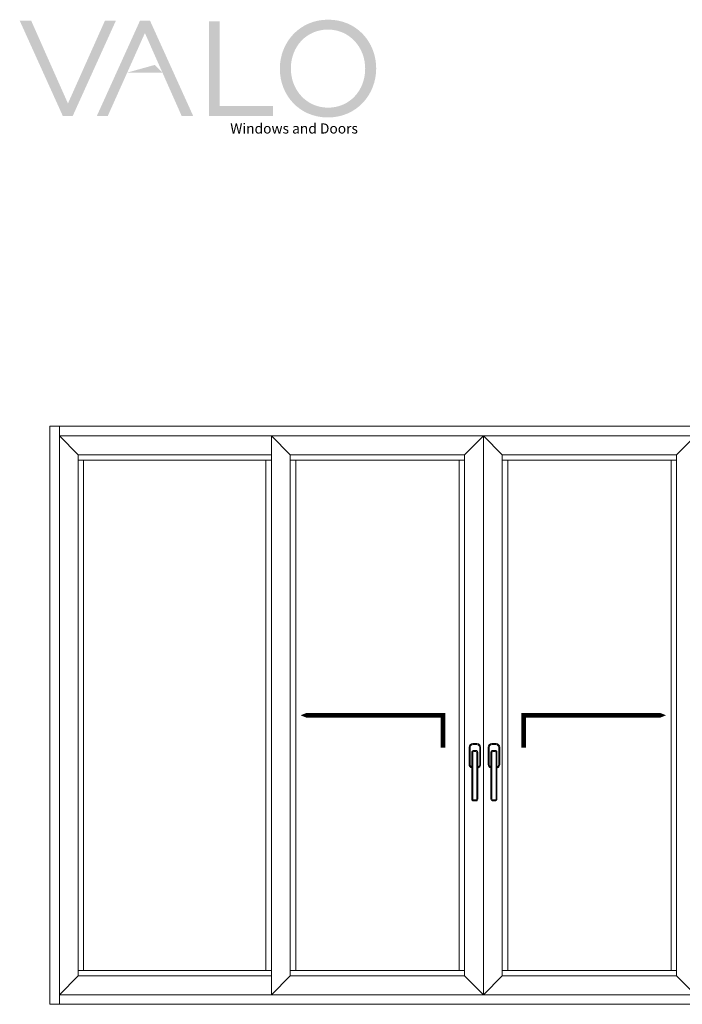
# Model space of a CAD drawing. Units: millimetres. Extents: x 9 to 208, y 6 to 265.
# Drawn here: x 17 to 111, y 126 to 265 of the extents above; entities that cross this region are included whole.
import ezdxf

# ---------------------------------------------------------------- set-up
doc = ezdxf.new("R2010")
doc.units = ezdxf.units.MM
doc.layers.add('00', color=7, linetype='Continuous', lineweight=0)
doc.styles.add('PDF GothamHTF-Book', font='arial.ttf')

# ---------------------------------------------------------------- blocks, each defined once
blk = doc.blocks.new('tls')
at = {"layer": '00'}
for p, q in [((1517.13, -132.11), (1520.58, -132.11)), ((1513.99, -149.66), (1513.99, -135.25)), ((1516.35, -178.87), (1516.35, -139.48)), ((1517.13, -178.87), (1517.13, -139.48)), ((1517.92, -137.91), (1519.86, -137.91)), ((1517.92, -138.69), (1519.86, -138.69)), ((1520.65, -139.48), (1520.65, -178.87)), ((1521.43, -139.48), (1521.43, -178.87)), ((1523.72, -135.25), (1523.72, -149.66)), ((1517.13, -152.8), (1517.13, -152.8)), ((1519.86, -179.65), (1517.92, -179.65)), ((1519.86, -180.44), (1517.92, -180.44))]:
    blk.add_line(p, q, dxfattribs=at)
blk.add_lwpolyline([(1516.35, -151.89, -0.3185), (1514.77, -149.66), (1514.77, -135.25, -0.414214), (1517.13, -132.89), (1520.58, -132.89, -0.414214), (1522.93, -135.25), (1522.93, -149.66, -0.309151), (1521.43, -151.86)], format="xyb", dxfattribs=at)
blk.add_lwpolyline([(1517.13, -152.02), (1517.13, -152.02)], dxfattribs=at)
for centre, radius, start, end in [((1517.13, -135.25), 3.14, 90, 180), ((1520.58, -135.25), 3.14, 0, 90), ((1517.92, -139.48), 1.57, 90, 180), ((1517.92, -139.48), 0.785, 90, 180), ((1519.86, -139.48), 1.57, 360, 90), ((1519.86, -139.48), 0.785, 360, 90), ((1517.13, -149.66), 3.14, 180, 255.62319), ((1520.58, -149.66), 3.14, 285.79765, 0), ((1517.92, -178.87), 1.57, 180, 270), ((1517.92, -178.87), 0.785, 180, 270), ((1519.86, -178.87), 1.57, 270, 0), ((1519.86, -178.87), 0.785, 270, 0)]:
    blk.add_arc(centre, radius, start, end, dxfattribs=at)
blk = doc.blocks.new('*U3')
at = {"layer": '00'}
blk.add_lwpolyline([(-10, 0, 20, 20, 0), (475.4, 0, 100, 0, 0), (600.7, 0, 0, 0, 0)], format="xyseb", dxfattribs=at)
at = {"layer": '00', "const_width": 20}
blk.add_lwpolyline([(0, 0), (0, -137.2)], dxfattribs=at)

msp = doc.modelspace()

# ---------------------------------------------------------------- hatches: boundary and pattern name
at = {"layer": '00'}
h = msp.add_hatch(color=256, dxfattribs=at)
edge = h.paths.add_edge_path()
edge.add_spline(control_points=[(67.5, 257.67), (67.5, 261.36), (64.79, 264.53), (60.74, 264.53)], knot_values=[1, 1, 1, 1, 2, 2, 2, 2], degree=3, periodic=0)
edge.add_spline(control_points=[(60.74, 264.53), (56.7, 264.53), (53.95, 261.32), (53.95, 257.63)], knot_values=[0, 0, 0, 0, 1, 1, 1, 1], degree=3, periodic=0)
edge.add_spline(control_points=[(53.95, 257.63), (53.95, 253.95), (56.66, 250.78), (60.71, 250.78), (64.75, 250.78), (67.5, 253.99), (67.5, 257.67)], knot_values=[2, 2, 2, 2, 3, 3, 3, 4, 4, 4, 4], degree=3, periodic=0)
edge = h.paths.add_edge_path(flags=16)
edge.add_spline(control_points=[(55.5, 257.67), (55.5, 260.71), (57.67, 263.14), (60.71, 263.14), (63.74, 263.14), (65.95, 260.67), (65.95, 257.63)], knot_values=[0, 0, 0, 0, 1, 1, 1, 2, 2, 2, 2], degree=3, periodic=0)
edge.add_spline(control_points=[(65.95, 257.63), (65.95, 254.59), (63.78, 252.16), (60.74, 252.16)], knot_values=[3, 3, 3, 3, 4, 4, 4, 4], degree=3, periodic=0)
edge.add_spline(control_points=[(60.74, 252.16), (57.71, 252.16), (55.5, 254.63), (55.5, 257.67)], knot_values=[2, 2, 2, 2, 3, 3, 3, 3], degree=3, periodic=0)
h = msp.add_hatch(color=256, dxfattribs=at)
h.paths.add_polyline_path([(24.16, 252.75), (27.19, 259.53)], flags=0)
h.paths.add_polyline_path([(17.38, 264.39), (18.99, 264.39), (24.16, 252.75), (29.36, 264.39), (30.9, 264.39), (24.84, 251.01), (23.43, 251.01)], flags=0)
h = msp.add_hatch(color=256, dxfattribs=at)
h.paths.add_polyline_path([(34.98, 262.65), (31.94, 255.87)], flags=0)
h.paths.add_polyline_path([(41.76, 251.01), (40.14, 251.01), (34.98, 262.65), (29.77, 251.01), (28.23, 251.01), (34.29, 264.39), (35.7, 264.39)], flags=0)
msp.add_hatch(color=256, dxfattribs=at).paths.add_polyline_path([(44.01, 264.3), (45.51, 264.3), (45.51, 252.39), (53, 252.39), (53, 251.01), (44.01, 251.01)])

# ---------------------------------------------------------------- linework, layer by layer
for p, q in [((22.95, 126.1), (22.95, 207.36)), ((52.76, 127.45), (52.76, 206.01)), ((55.4, 203.36), (52.76, 206.01)), ((25.6, 203.36), (52.76, 203.36)), ((25.6, 202.59), (52.76, 202.59)), ((26.37, 130.87), (26.37, 202.59)), ((51.98, 202.59), (51.98, 130.87)), ((55.4, 203.36), (79.92, 203.36)), ((55.4, 130.1), (55.4, 203.36)), ((55.4, 202.59), (79.92, 202.59)), ((56.18, 130.87), (56.18, 202.59)), ((79.15, 202.59), (79.15, 130.87)), ((85.21, 202.59), (109.73, 202.59)), ((85.99, 130.87), (85.99, 202.59)), ((108.95, 202.59), (108.95, 130.87)), ((52.76, 130.87), (25.6, 130.87)), ((79.92, 130.87), (55.4, 130.87)), ((109.73, 130.87), (85.21, 130.87)), ((55.4, 130.1), (52.76, 127.45))]:
    msp.add_line(p, q, dxfattribs=at)
msp.add_lwpolyline([(143.53, 207.36), (143.53, 126.1), (21.6, 126.1), (21.6, 207.36)], close=True, dxfattribs=at)
for points in [[(52.76, 130.1), (25.6, 130.1), (25.6, 203.36), (52.76, 203.36), (52.76, 130.1), (25.6, 130.1), (22.95, 127.45), (52.76, 127.45), (52.76, 206.01), (22.95, 206.01), (22.95, 127.45), (142.18, 127.45), (142.18, 206.01), (22.95, 206.01), (25.6, 203.36), (25.6, 130.1)], [(139.53, 130.1), (139.53, 203.36), (112.37, 203.36), (112.37, 130.1), (139.53, 130.1), (142.18, 127.45), (112.37, 127.45), (112.37, 206.01), (82.57, 206.01), (52.76, 206.01), (52.76, 127.45), (82.57, 127.45), (82.57, 206.01), (82.57, 127.45)], [(79.92, 130.1), (79.92, 203.36), (82.57, 206.01), (85.21, 203.36)], [(112.37, 130.1), (139.53, 130.1), (139.53, 203.36), (142.18, 206.01), (112.37, 206.01), (112.37, 127.45), (82.57, 127.45), (82.57, 206.01)], [(85.21, 130.1), (109.73, 130.1), (112.37, 127.45), (112.37, 206.01), (109.73, 203.36), (109.73, 130.1)], [(109.73, 203.36), (85.21, 203.36), (85.21, 130.1), (82.57, 127.45), (79.92, 130.1), (55.4, 130.1)]]:
    msp.add_lwpolyline(points, dxfattribs=at)
for p in [(52.76, 127.45), (82.57, 127.45)]:
    msp.add_point(p, dxfattribs=at)
msp.add_solid([(32.5, 257.09), (37.45, 257.09), (36.37, 258.17)], dxfattribs=at)

# ---------------------------------------------------------------- block references
for name, p, xscale, yscale, zscale in [('*U3', (76.88, 166.73), -0.03333333333333333, 0.03333333333333333, 0.03333333333333333), ('*U3', (88.23, 166.73), 0.03333333333333333, 0.03333333333333333, 0.03333333333333333), ('tls', (334.51, 184.77), -0.1666666666666667, 0.1666666666666667, 0.1666666666666667), ('tls', (337.2, 184.77), -0.1666666666666667, 0.1666666666666667, 0.1666666666666667)]:
    msp.add_blockref(name, p, dxfattribs=dict(at, xscale=xscale, yscale=yscale, zscale=zscale))

# ---------------------------------------------------------------- texts
at = {"layer": '00', "insert": (46.98, 249.05), "char_height": 1.4216, "attachment_point": 4, "style": 'PDF GothamHTF-Book'}
msp.add_mtext('Windows and Doors', dxfattribs=at)

doc.saveas('drawing.dxf')
